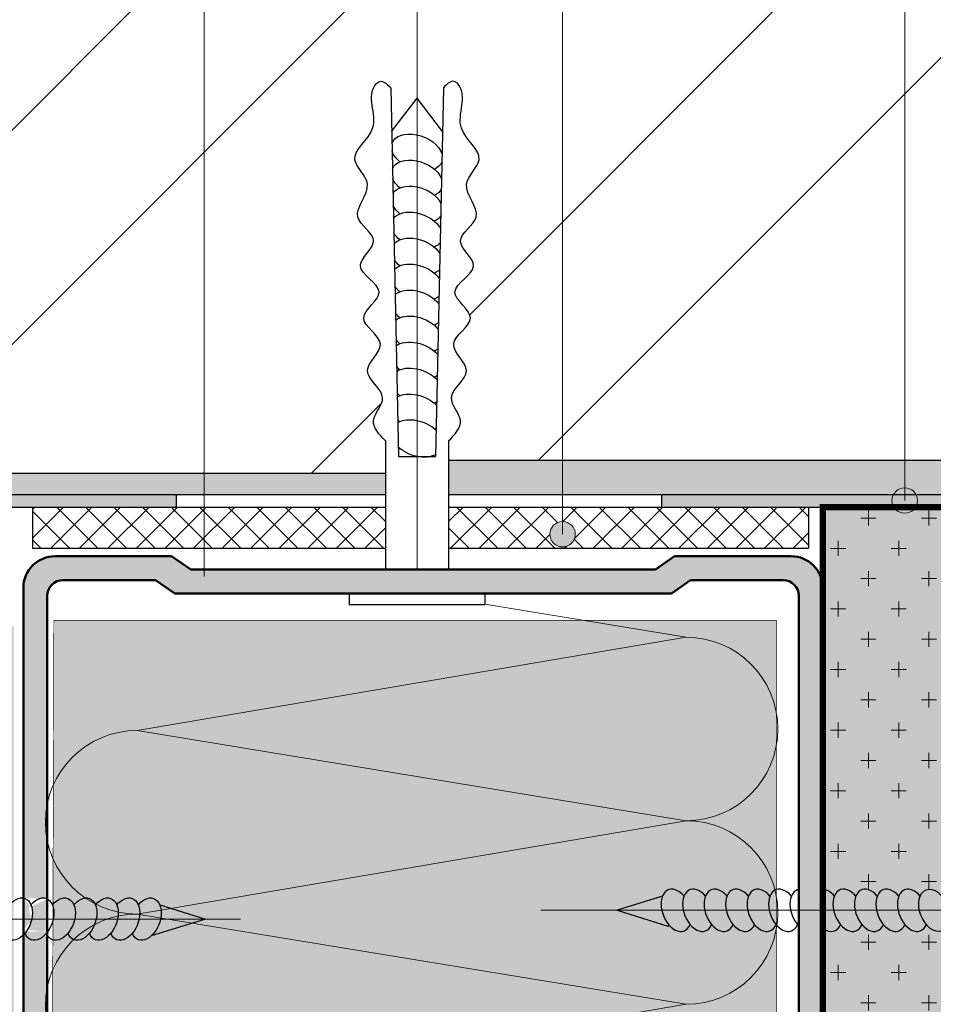
# Model space of a CAD drawing. Units: millimetres. Extents: x 85 to 5650, y 841 to 1156.
# Drawn here: x 2674 to 2704, y 1061 to 1094 of the extents above; entities that cross this region are included whole.
import ezdxf

# ---------------------------------------------------------------- set-up
doc = ezdxf.new("R2010")
doc.units = ezdxf.units.MM
for name, color, linetype, lineweight in [('20 мм', 7, 'Continuous', 20), ('30 мм', 7, 'Continuous', 30), ('Выноски', 7, 'Continuous', 13), ('Текст', 7, 'Continuous', 0)]:
    doc.layers.add(name, color=color, linetype=linetype, lineweight=lineweight)
doc.layers.add('штр-утеплит', color=7, linetype='Continuous', true_color=0xfffd99)
doc.layers.add('штрп-гипсокартон', color=7, linetype='Continuous', true_color=0xe1d5e7)
pattern_1 = [(49.99999999999999, (2550.423291692499, 499.9441129933994), (0.9570460459916666, -0.08373063922335165), [0.1000727848101266, -1.100800632911393]), (355, (2550.423291692499, 499.9441129933994), (-0.1851363643025545, 1.003651984760819), [0.08005822784810128, -0.880640506329114]), (100.451, (2550.503045236803, 499.9371354775767), (0.7719131416629504, 0.9199167777901409), [0.0850487341772152, -0.9355360759493672]), (46.18420000000002, (2550.423291692499, 500.2109737528926), (1.424022809749796, -0.2208552669883768), [0.1501091772151898, -1.651200949367088]), (96.63559999999993, (2550.541960154525, 500.1925692908681), (1.247123510170739, 1.299767160688234), [0.1275731012658226, -1.403304113924048]), (351.1840000000001, (2550.423291692499, 500.2109737528926), (1.247125460921299, 1.299764859647444), [0.1200873417721519, -1.320960759493671]), (21, (2550.556722072246, 500.1442585630202), (0.796457913059292, -0.5372175972716006), [0.1000727848101266, -1.100800632911393]), (326.0000000000001, (2550.556722072246, 500.1442585630202), (0.324656224864222, 0.9675696954526899), [0.08005822784810128, -0.880640506329114]), (71.4514, (2550.623093179842, 500.0994905693487), (1.121111945184831, 0.430354252559036), [0.08504873417721522, -0.9355360759493674]), (37.50000000000001, (2550.423291692499, 499.9441129933994), (0.01622494112652663, 0.4441815333209942), [0, -0.8699660759493671, 0, -0.8939835443037976, 0, -0.883976265822785]), (7.500000000000001, (2550.423291692499, 499.9441129933994), (0.3510146828073024, 0.5262650449306278), [0, -0.5097040506329114, 0, -0.8499515189873418, 0, -0.3369117088607596]), (327.5, (2550.125741945663, 499.9441129933994), (0.7122797087879953, -0.03009403489822133), [0, -0.3335759493670886, 0, -1.040756962025317, 0, -1.381004430379747]), (317.5, (2549.992311565918, 499.9441129933994), (0.778146965508829, 0.1335695415042177), [0, -0.4336487341772152, 0, -0.6911693670886077, 0, -0.9807132911392406])]

msp = doc.modelspace()

# ---------------------------------------------------------------- hatches: boundary and pattern name
at = {"layer": '20 мм'}
h = msp.add_hatch(dxfattribs=at)
h.set_pattern_fill('ANSI32', color=256, scale=1.575949367088608, style=0)
h.set_pattern_definition([(45, (2550.423291692499, 499.9441129933994), (-10.61432171271939, 10.6143217127194), []), (45, (2557.499509224144, 499.9441129933994), (-10.61432171271939, 10.6143217127194), [])])
h.paths.add_polyline_path([(2620.144492225609, 1108.853503754983), (2620.144492225609, 1094.240004329864), (2621.830816417667, 1094.240004329864), (2618.768237702661, 1091.324195356464), (2620.144492225609, 1091.324195356464), (2620.144492225609, 1078.589813021432), (2670.640651683983, 1078.589813021432), (2670.640651683983, 1108.853503754983)])
h.paths.add_polyline_path([(2679.728383654987, 1108.853503754983), (2670.640651683983, 1108.853503754983), (2670.640651683983, 1078.589813021432), (2679.728383654987, 1078.589813021432)])
edge = h.paths.add_edge_path()
edge.add_line((2679.728383654987, 1078.589813021432), (2685.7139161509, 1078.589813021432))
edge.add_line((2685.7139161509, 1078.589813021432), (2685.7139161509, 1079.654951664753))
edge.add_spline(control_points=[(2685.7139161509, 1079.654951664753), (2685.504978889943, 1079.876188761246), (2685.082437063276, 1080.323605016495), (2685.988274605095, 1081.166226208695), (2684.659041986952, 1081.937485506342), (2686.036551774367, 1082.888772241441), (2684.472900309298, 1083.695532646622), (2686.057927693293, 1084.613927127225), (2684.375815773023, 1085.367896824025), (2685.768929900287, 1086.288203117835), (2684.340455962807, 1087.05657220704), (2685.521263960516, 1088.090400199266), (2684.28502593486, 1089.034065667338), (2685.775009756919, 1089.986430055478), (2684.981579049585, 1091.143403689164), (2685.603759326246, 1091.621100377175), (2685.889458620457, 1091.312774405289), (2685.889458620457, 1091.312774405289)], knot_values=[0, 0, 0, 0, 0.749103206339243, 1.514940110347809, 2.4926449516831, 3.428538317872212, 4.414779980632275, 5.362406858264172, 6.379526029301916, 7.265624991429822, 8.175579605248291, 9.255619946688523, 10.12330985762807, 11.2647916229225, 12.67114934064178, 12.92744589074234, 13.04549479206386, 13.04549479206386, 13.04549479206386, 13.04549479206386], degree=3, periodic=0)
edge.add_line((2685.889458620457, 1091.312774405289), (2685.91998817352, 1089.872771725217))
edge.add_line((2685.91998817352, 1089.872771725217), (2686.759085771155, 1090.974365766778))
edge.add_line((2686.759085771153, 1090.974365766777), (2686.759085771153, 1108.602663046122))
edge.add_line((2686.759085771153, 1108.602663046122), (2684.141332742216, 1108.602663046122))
edge.add_line((2684.141332742216, 1108.602663046122), (2684.141332742216, 1107.226408523175))
edge.add_line((2684.141332742216, 1107.226408523176), (2681.225523768815, 1110.288987238182))
edge.add_line((2681.225523768815, 1110.288987238181), (2681.225523768815, 1108.853503754982))
edge.add_line((2681.225523768815, 1108.853503754983), (2679.728383654987, 1108.853503754983))
edge.add_line((2679.728383654987, 1108.853503754983), (2679.728383654987, 1078.589813021433))
edge = h.paths.add_edge_path()
edge.add_line((2686.759085771153, 1090.974365766777), (2687.598183368787, 1089.872771725217))
edge.add_line((2687.598183368786, 1089.872771725218), (2687.628712921849, 1091.31277440529))
edge.add_spline(control_points=[(2687.628712921851, 1091.312774405289), (2687.628712921851, 1091.312774405289), (2687.91441221606, 1091.621100377175), (2688.536592492721, 1091.143403689164), (2687.743161785387, 1089.986430055478), (2689.233145607448, 1089.034065667338), (2687.99690758179, 1088.090400199266), (2689.177715579501, 1087.05657220704), (2687.749241642019, 1086.288203117835), (2689.142355769283, 1085.367896824025), (2687.460243849013, 1084.613927127225), (2689.045271233008, 1083.695532646622), (2687.481619767939, 1082.888772241441), (2688.859129555354, 1081.937485506342), (2687.529896937211, 1081.166226208695), (2688.43573447903, 1080.323605016495), (2688.013192652363, 1079.876188761246), (2687.804255391406, 1079.654951664753)], knot_values=[0, 0, 0, 0, 0.1180489013215187, 0.3743454514220748, 1.780703169141363, 2.922184934435785, 3.789874845375337, 4.869915186815568, 5.779869800634038, 6.665968762761944, 7.683087933799688, 8.630714811431584, 9.616956474191648, 10.55284984038076, 11.53055468171605, 12.29639158572462, 13.04549479206386, 13.04549479206386, 13.04549479206386, 13.04549479206386], degree=3, periodic=0)
edge.add_line((2687.804255391406, 1079.654951664753), (2687.804255391406, 1079.015204616799))
edge.add_line((2687.804255391406, 1079.0152046168), (2691.567885106477, 1079.0152046168))
edge.add_line((2691.567885106477, 1079.0152046168), (2691.567885106477, 1108.602663046122))
edge.add_line((2691.567885106477, 1108.602663046122), (2686.759085771153, 1108.602663046122))
edge.add_line((2686.759085771153, 1108.602663046122), (2686.759085771153, 1090.974365766777))
h.paths.add_polyline_path([(2691.567885106477, 1079.0152046168), (2702.874008310875, 1079.0152046168), (2702.874008310875, 1108.602663046122), (2691.567885106477, 1108.602663046122)])
h.paths.add_polyline_path([(2702.874008310875, 1079.0152046168), (2724.168272195526, 1079.0152046168), (2724.168272195526, 1084.983754462224), (2740.687758464072, 1084.983754462224), (2740.687758464072, 1091.740943168668), (2739.311503941124, 1091.740943168668), (2742.37408265613, 1094.656752142068), (2740.68775846407, 1094.656752142068), (2740.68775846407, 1099.716243168916), (2737.668537942705, 1099.716243168916, -1), (2736.828031613592, 1099.716243168916, -1), (2737.668537942705, 1099.716243168916), (2740.687758464072, 1099.716243168916), (2740.687758464072, 1108.602663046122), (2702.874008310875, 1108.602663046122)])
h.paths.add_polyline_path([(2724.168272195526, 1084.983754462224), (2724.168272195526, 1079.0152046168), (2740.687758464072, 1079.0152046168), (2740.687758464072, 1084.983754462224)], flags=17)
h.paths.add_polyline_path([(2634.163819265652, 1082.271389881264), (2634.163819265652, 1092.02875483431), (2638.156716694763, 1092.02875483431), (2638.156716694763, 1082.271389881264)], flags=24)
h = msp.add_hatch(dxfattribs=at)
h.set_pattern_fill('AR-CONC', color=256, scale=0.005253164556962025, style=0)
h.set_pattern_definition(pattern_1)
h.paths.add_polyline_path([(2670.640651683983, 1078.589813021432), (2664.515374388009, 1078.589813021432), (2664.515374388009, 1077.889120920208), (2670.640651683983, 1077.889120920208)])
h.paths.add_polyline_path([(2679.728383654987, 1078.589813021432), (2670.640651683983, 1078.589813021432), (2670.640651683983, 1077.889120920208), (2679.728383654987, 1077.889120920208)])
h.paths.add_polyline_path([(2685.7139161509, 1078.589813021432), (2679.728383654987, 1078.589813021432), (2679.728383654987, 1077.889120920208), (2685.7139161509, 1077.889120920208)])
h.paths.add_polyline_path([(2663.878736297773, 1078.589813021432), (2620.144492225609, 1078.589813021432), (2620.144492225609, 1077.889120920208), (2664.515374388009, 1077.889120920208)])
h.paths.add_polyline_path([(2664.515374388009, 1078.589813021432), (2663.878736297773, 1078.589813021432), (2664.515374388009, 1077.889120920208)])
h = msp.add_hatch(dxfattribs=at)
h.set_pattern_fill('ANSI37', color=256, scale=0.210126582278481, style=0)
h.set_pattern_definition([(45, (2550.423291692499, 499.9441129933994), (-0.4717476316764175, 0.4717476316764176), []), (135, (2550.423291692499, 499.9441129933994), (-0.4717476316764176, -0.4717476316764175), [])])
h.paths.add_polyline_path([(2679.728383654987, 1076.113425224005), (2679.728383654987, 1077.472145730335), (2674.050017157271, 1077.472145730335), (2674.050017157271, 1076.113425224005)])
h.paths.add_polyline_path([(2685.7139161509, 1076.113425224005), (2685.7139161509, 1077.472145730335), (2679.728383654987, 1077.472145730335), (2679.728383654987, 1076.113425224005)])
h.paths.add_polyline_path([(2699.699718543394, 1076.113425224005), (2699.699718543394, 1077.472145730335), (2691.567885106477, 1077.472145730335), (2691.567885106477, 1076.994256838133, -0.4142135623731034), (2691.988138271034, 1076.574003673575, -1), (2691.14763194192, 1076.574003673575, -0.4142135623731034), (2691.567885106477, 1076.994256838133), (2691.567885106477, 1077.472145730335), (2687.804255391406, 1077.472145730335), (2687.804255391406, 1076.113425224005)])
h = msp.add_hatch(dxfattribs=at)
h.set_pattern_fill('CROSS', color=256, scale=0.1575949367088608, style=0)
h.set_pattern_definition([(0, (2546.311633769439, 843.9377524891179), (1.000727848101266, 1.000727848101266), [0.5003639240506329, -1.501091772151899]), (90, (2546.561815731464, 843.6875705270932), (-1.000727848101266, 1.000727848101266), [0.5003639240506329, -1.501091772151899])])
edge = h.paths.add_edge_path()
edge.add_line((2705.164889163891, 1077.472145730335), (2703.235242828643, 1077.472145730335))
edge.add_arc((2702.874008310875, 1077.686906866232), 0.4202531645569621, 210.7323288660805, 329.26767113391946, ccw=False)
edge.add_line((2702.512773793105, 1077.472145730335), (2700.167586391493, 1077.472145730335))
edge.add_line((2700.167586391495, 1077.472145730335), (2700.167586391495, 1064.850627109166))
edge.add_ellipse((2700.295743623592, 1064.152559225422), major_axis=(-0.2566876648341243, 0.6793602531645336), ratio=0.6359366127820363, start_angle=298.8343954709341, end_angle=344.0585753931842, ccw=False)
edge.add_ellipse((2701.00534307526, 1064.152559225422), major_axis=(-0.2566876648341243, 0.6793602531645336), ratio=0.6359366127820363, start_angle=298.83439547093025, end_angle=394.1437375529457, ccw=False)
edge.add_ellipse((2701.714942526927, 1064.152559225422), major_axis=(-0.2566876648341243, 0.6793602531645336), ratio=0.6359366127820363, start_angle=298.8343954709355, end_angle=394.143737552998, ccw=False)
edge.add_ellipse((2702.424541978595, 1064.152559225422), major_axis=(-0.2566876648341243, 0.6793602531645336), ratio=0.6359366127820363, start_angle=298.8343954709341, end_angle=394.1437375530153, ccw=False)
edge.add_ellipse((2703.134141430262, 1064.152559225422), major_axis=(-0.2566876648341243, 0.6793602531645336), ratio=0.6359366127820363, start_angle=298.8343954709341, end_angle=394.1437375529954, ccw=False)
edge.add_ellipse((2703.84374088193, 1064.152559225422), major_axis=(-0.2566876648341243, 0.6793602531645336), ratio=0.6359366127820374, start_angle=304.9015373483363, end_angle=394.1437375529961, ccw=False)
edge.add_line((2704.051196075266, 1064.675144035549), (2705.027625125671, 1064.675144035549))
edge.add_line((2705.027625125673, 1064.675144035549), (2706.072794745925, 1065.430992069615))
edge.add_line((2706.072794745925, 1065.430992069614), (2705.164889163892, 1077.472145730334))
edge = h.paths.add_edge_path()
edge.add_line((2706.072794745925, 1062.87412638123), (2705.027625125673, 1063.629974415296))
edge.add_line((2705.027625125673, 1063.629974415296), (2704.273556933747, 1063.629974415296))
edge.add_ellipse((2703.84374088193, 1064.152559225422), major_axis=(-0.2566876648341243, 0.6793602531645336), ratio=0.6359366127820374, start_angle=118.83439547094119, end_angle=208.0765956756015, ccw=False)
edge.add_ellipse((2703.134141430262, 1064.152559225422), major_axis=(-0.2566876648341243, 0.6793602531645336), ratio=0.6359366127820363, start_angle=478.83439547094133, end_angle=574.1437375529978, ccw=False)
edge.add_ellipse((2702.424541978595, 1064.152559225422), major_axis=(-0.2566876648341243, 0.6793602531645336), ratio=0.6359366127820363, start_angle=478.8343954709199, end_angle=574.1437375530052, ccw=False)
edge.add_ellipse((2701.714942526927, 1064.152559225422), major_axis=(-0.2566876648341243, 0.6793602531645336), ratio=0.6359366127820363, start_angle=478.834395470942, end_angle=574.1437375529978, ccw=False)
edge.add_ellipse((2701.00534307526, 1064.152559225422), major_axis=(-0.2566876648341243, 0.6793602531645336), ratio=0.6359366127820363, start_angle=478.8343954709491, end_angle=574.1437375530052, ccw=False)
edge.add_ellipse((2700.295743623592, 1064.152559225422), major_axis=(-0.2566876648341243, 0.6793602531645336), ratio=0.6359366127820363, start_angle=494.5086831289574, end_angle=574.1437375530052, ccw=False)
edge.add_line((2700.167586391495, 1063.559904319062), (2700.167586391495, 1049.916096902603))
edge.add_line((2700.167586391495, 1049.916096902603), (2700.167586391495, 1043.145159907494))
edge.add_line((2700.167586391495, 1043.145159907494), (2706.072794745925, 1043.145159907494))
edge.add_line((2706.072794745925, 1043.145159907494), (2706.072794745925, 1062.874126381229))
h.paths.add_polyline_path([(2706.072794745925, 1041.681922439139), (2700.167586391495, 1041.681922439139), (2700.167586391495, 1007.728638557481), (2706.072794745925, 1007.728638557481)])
at = {"layer": '30 мм'}
h = msp.add_hatch(dxfattribs=at)
h.set_pattern_fill('AR-CONC', color=256, scale=0.005253164556962025, style=0)
h.set_pattern_definition(pattern_1)
h.paths.add_polyline_path([(2691.567885106477, 1079.0152046168), (2687.804255391406, 1079.0152046168), (2687.804255391406, 1077.889120920208), (2691.567885106477, 1077.889120920208)])
h.paths.add_polyline_path([(2702.874008310875, 1079.0152046168), (2691.567885106477, 1079.0152046168), (2691.567885106477, 1077.889120920208), (2702.505603372398, 1077.889120920208, -0.2737473840130357), (2702.874008310875, 1078.10716003079)])
h.paths.add_polyline_path([(2724.168272195526, 1079.0152046168), (2702.874008310875, 1079.0152046168), (2702.874008310875, 1078.10716003079, -0.2737473840130357), (2703.242413249352, 1077.889120920208), (2724.168272195526, 1077.889120920208)])
h.paths.add_polyline_path([(2740.687758464072, 1079.0152046168), (2724.168272195526, 1079.0152046168), (2724.168272195526, 1077.889120920208), (2740.687758464072, 1077.889120920208)])
h = msp.add_hatch(color=256, dxfattribs=at)
h.paths.add_polyline_path([(2667.394591495182, 1077.889120920208), (2665.730708923016, 1077.889120920208), (2665.730708923016, 1077.472145730335), (2667.394591495182, 1077.472145730335)])
h.paths.add_polyline_path([(2678.797884804979, 1077.889120920208), (2667.394591495182, 1077.889120920208), (2667.394591495182, 1077.472145730335), (2678.797884804979, 1077.472145730335)])
msp.add_hatch(color=256, dxfattribs=at).paths.add_polyline_path([(2707.182225495761, 1077.889120920208), (2694.836821834586, 1077.889120920208), (2694.836821834586, 1077.472145730335), (2706.934858338787, 1077.472145730335)])
h = msp.add_hatch(color=256, dxfattribs=at)
h.paths.add_polyline_path([(2697.622184834643, 1049.653438674755), (2696.617311013344, 1049.653438674755, 0.6447270846372875), (2696.321067934608, 1048.99970903035, 0.121886363817306)], flags=17)
edge = h.paths.add_edge_path(flags=17)
edge.add_ellipse((2674.967016284205, 1056.00670583088), major_axis=(0.2566876648341244, 0.6793602531645325), ratio=0.6359366127820365, start_angle=-209.4591281554508, end_angle=-207.93568342286972, ccw=False)
edge.add_arc((2677.510110982612, 1054.936833561646), 3.030991898734141, 169.3793431655896, 191.2967198647231)
edge.add_line((2674.537841900732, 1054.343092544796), (2674.537841900732, 1055.482982016514))
edge = h.paths.add_edge_path()
edge.add_arc((2677.510110982612, 1067.060801156584), 3.030991898734142, 168.7032801352792, 191.2967198647209, ccw=False)
edge.add_line((2674.537841900732, 1067.654542173434), (2674.537841900732, 1072.5290439372))
edge.add_arc((2677.510110982612, 1073.122784954052), 3.030991898734154, 168.7032801352676, 191.2967198647346, ccw=False)
edge.add_line((2674.537841900732, 1073.716525970903), (2674.537841900732, 1074.53420891229))
edge.add_arc((2675.063158356428, 1074.53420891229), 0.5253164556962026, 90, 180, ccw=False)
edge.add_line((2675.063158356428, 1075.059525367986), (2678.121819233827, 1075.059525367986))
edge.add_line((2678.121819233827, 1075.059525367986), (2678.751237373424, 1074.618309080523))
edge.add_line((2678.751237373424, 1074.618309080523), (2695.166216235259, 1074.618309080523))
edge.add_line((2695.166216235259, 1074.618309080523), (2695.795634374856, 1075.059525367986))
edge.add_line((2695.795634374854, 1075.059525367986), (2698.854295252253, 1075.059525367986))
edge.add_arc((2698.854295252255, 1074.53420891229), 0.5253164556962026, 0, 90.00000000001302, ccw=False)
edge.add_line((2699.379611707951, 1074.53420891229), (2699.379611707951, 1064.845984745377))
edge.add_ellipse((2699.586144171926, 1064.152559225422), major_axis=(-0.2566876648341243, 0.6793602531645336), ratio=0.6359366127820363, start_angle=352.8348358773371, end_angle=353.5502679471646)
edge.add_line((2699.379611707951, 1064.845956327059), (2699.379611707951, 1064.152559225422))
edge.add_line((2699.379611707951, 1064.152559225422), (2700.167586391495, 1064.152559225422))
edge.add_line((2700.167586391495, 1064.152559225422), (2700.167586391495, 1074.796867140138))
edge.add_arc((2699.116953480103, 1074.796867140138), 1.050632911392405, 0, 90.00000000000652)
edge.add_line((2699.116953480103, 1075.84750005153), (2695.266289996287, 1075.84750005153))
edge.add_line((2695.266289996285, 1075.84750005153), (2694.636871856688, 1075.406283764068))
edge.add_line((2694.63687185669, 1075.406283764067), (2679.280581751993, 1075.406283764067))
edge.add_line((2679.280581751993, 1075.406283764067), (2678.651163612396, 1075.847500051529))
edge.add_line((2678.651163612396, 1075.84750005153), (2674.80050012858, 1075.84750005153))
edge.add_arc((2674.80050012858, 1074.796867140138), 1.050632911392405, 90, 180)
edge.add_line((2673.749867217188, 1074.796867140138), (2673.749867217188, 1064.557689638429))
edge.add_ellipse((2673.547817380871, 1063.86348702475), major_axis=(0.2566876648341244, 0.6793602531645325), ratio=0.6359366127820367, start_angle=-34.14373755300079, end_angle=7.009127568531312, ccw=False)
edge.add_ellipse((2674.257416832539, 1063.86348702475), major_axis=(0.2566876648341244, 0.6793602531645325), ratio=0.6359366127820367, start_angle=-3.2028951354847095, end_angle=61.1656045290697, ccw=False)
edge.add_line((2674.537841900732, 1064.532665702832), (2674.537841900732, 1066.467060139732))
h.paths.add_polyline_path([(2674.537841900732, 1067.654542173434, 0.09890308263590097), (2674.537841900732, 1066.467060139732)], flags=17)
h.paths.add_polyline_path([(2674.537841900732, 1073.716525970903, 0.09890308263603237), (2674.537841900732, 1072.529043937199)], flags=17)
edge = h.paths.add_edge_path()
edge.add_ellipse((2673.547817380871, 1056.00670583088), major_axis=(0.2566876648341244, 0.6793602531645325), ratio=0.6359366127820367, start_angle=-76.4890665119692, end_angle=-34.14373755300081)
edge.add_ellipse((2673.547817380871, 1056.00670583088), major_axis=(0.2566876648341244, 0.6793602531645325), ratio=0.6359366127820367, start_angle=-34.14373755300081, end_angle=7.00912756853133)
edge.add_line((2673.749867217188, 1056.700908444559), (2673.749867217188, 1056.00670583088))
edge.add_line((2673.749867217188, 1056.00670583088), (2674.027861334158, 1056.00670583088))
edge = h.paths.add_edge_path(flags=16)
edge.add_ellipse((2674.257416832539, 1056.00670583088), major_axis=(0.2566876648341244, 0.6793602531645325), ratio=0.6359366127820367, start_angle=-3.202895135486364, end_angle=61.16560452906973)
edge.add_ellipse((2673.547817380871, 1056.00670583088), major_axis=(0.2566876648341244, 0.6793602531645325), ratio=0.6359366127820367, start_angle=-76.48906651196921, end_angle=-34.14373755300079, ccw=False)
edge.add_line((2674.027861334158, 1056.00670583088), (2674.537841900732, 1056.00670583088))
edge.add_line((2674.537841900732, 1056.00670583088), (2674.537841900732, 1056.675884508961))
h.paths.add_polyline_path([(2677.300142595339, 1049.653438674755), (2675.063158356428, 1049.653438674755, -0.2349175154485932), (2674.644283426611, 1049.861735932618, 0.07970680630605838), (2674.479394868444, 1048.915736504341, 0.07780652762494654), (2674.80050012858, 1048.865463991211), (2677.300142595339, 1048.865463991211, 1)])
edge = h.paths.add_edge_path()
edge.add_arc((2677.510110982612, 1054.936833561646), 3.030991898734141, 169.3793431655896, 191.2967198647231, ccw=False)
edge.add_ellipse((2674.967016284205, 1056.00670583088), major_axis=(0.2566876648341244, 0.6793602531645325), ratio=0.6359366127820365, start_angle=-214.14373755300335, end_angle=-209.45912815548604, ccw=False)
edge.add_ellipse((2674.257416832539, 1056.00670583088), major_axis=(0.2566876648341244, 0.6793602531645325), ratio=0.6359366127820367, start_angle=-214.14373755300335, end_angle=-118.83439547093138, ccw=False)
edge.add_ellipse((2673.547817380871, 1056.00670583088), major_axis=(0.2566876648341244, 0.6793602531645325), ratio=0.6359366127820367, start_angle=-125.57638609057881, end_angle=-118.83439547093138, ccw=False)
edge.add_line((2673.749867217188, 1055.478694968358), (2673.749867217188, 1049.916096902604))
edge.add_arc((2674.80050012858, 1049.916096902603), 1.050632911392405, 179.9999999999935, 252.2039112541636)
edge.add_arc((2677.510110982612, 1048.874849764178), 3.030991898734141, 160.9981660790879, 179.2270818329437, ccw=False)
edge.add_arc((2675.063158356428, 1050.178755130451), 0.5253164556962027, 180, 217.1197102861397, ccw=False)
edge.add_line((2674.537841900732, 1050.178755130451), (2674.537841900732, 1054.343092544796))
edge = h.paths.add_edge_path()
edge.add_ellipse((2673.547817380871, 1056.00670583088), major_axis=(0.2566876648341244, 0.6793602531645325), ratio=0.6359366127820367, start_angle=-118.8343954709314, end_angle=-76.4890665119692)
edge.add_line((2674.027861334158, 1056.00670583088), (2673.749867217188, 1056.00670583088))
edge.add_line((2673.749867217188, 1056.00670583088), (2673.749867217188, 1055.478694968358))
edge.add_ellipse((2673.547817380871, 1056.00670583088), major_axis=(0.2566876648341244, 0.6793602531645325), ratio=0.6359366127820367, start_angle=-125.5763860905788, end_angle=-118.8343954709314)
edge = h.paths.add_edge_path()
edge.add_line((2674.537841900732, 1056.00670583088), (2674.027861334158, 1056.00670583088))
edge.add_ellipse((2673.547817380871, 1056.00670583088), major_axis=(0.2566876648341244, 0.6793602531645325), ratio=0.6359366127820367, start_angle=-118.83439547093138, end_angle=-76.48906651196921, ccw=False)
edge.add_ellipse((2674.257416832539, 1056.00670583088), major_axis=(0.2566876648341244, 0.6793602531645325), ratio=0.6359366127820367, start_angle=-214.1437375530034, end_angle=-118.8343954709314)
edge.add_ellipse((2674.257416832539, 1056.00670583088), major_axis=(0.2566876648341244, 0.6793602531645325), ratio=0.6359366127820367, start_angle=-118.8343954709314, end_angle=-115.3643633865671)
edge.add_line((2674.537841900732, 1055.568184766787), (2674.537841900732, 1056.00670583088))
edge = h.paths.add_edge_path(flags=17)
edge.add_ellipse((2673.547817380871, 1056.00670583088), major_axis=(0.2566876648341244, 0.6793602531645325), ratio=0.6359366127820367, start_angle=-76.4890665119692, end_angle=-34.14373755300081)
edge.add_ellipse((2673.547817380871, 1056.00670583088), major_axis=(0.2566876648341244, 0.6793602531645325), ratio=0.6359366127820367, start_angle=-34.14373755300081, end_angle=7.00912756853133)
edge.add_line((2673.749867217188, 1056.700908444559), (2673.749867217188, 1056.00670583088))
edge.add_line((2673.749867217188, 1056.00670583088), (2674.027861334158, 1056.00670583088))
edge = h.paths.add_edge_path(flags=17)
edge.add_ellipse((2674.257416832539, 1056.00670583088), major_axis=(0.2566876648341244, 0.6793602531645325), ratio=0.6359366127820367, start_angle=-3.202895135486364, end_angle=61.16560452906973)
edge.add_ellipse((2673.547817380871, 1056.00670583088), major_axis=(0.2566876648341244, 0.6793602531645325), ratio=0.6359366127820367, start_angle=-76.48906651196921, end_angle=-34.14373755300079, ccw=False)
edge.add_line((2674.027861334158, 1056.00670583088), (2674.537841900732, 1056.00670583088))
edge.add_line((2674.537841900732, 1056.00670583088), (2674.537841900732, 1056.675884508961))
edge = h.paths.add_edge_path()
edge.add_arc((2677.510110982612, 1060.998817359115), 3.030991898734142, 168.7032801352792, 191.2967198647209, ccw=False)
edge.add_line((2674.537841900732, 1061.592558375965), (2674.537841900732, 1063.339763210385))
edge.add_ellipse((2674.967016284205, 1063.86348702475), major_axis=(0.2566876648341244, 0.6793602531645325), ratio=0.6359366127820365, start_angle=-214.14373755300335, end_angle=-207.93568342286972, ccw=False)
edge.add_ellipse((2674.257416832539, 1063.86348702475), major_axis=(0.2566876648341244, 0.6793602531645325), ratio=0.6359366127820367, start_angle=-214.14373755300335, end_angle=-118.83439547093138, ccw=False)
edge.add_ellipse((2673.547817380871, 1063.86348702475), major_axis=(0.2566876648341244, 0.6793602531645325), ratio=0.6359366127820367, start_angle=-125.57638609057881, end_angle=-118.83439547093138, ccw=False)
edge.add_line((2673.749867217188, 1063.335476162229), (2673.749867217188, 1056.00670583088))
edge.add_line((2673.749867217188, 1056.00670583088), (2674.027861334158, 1056.00670583088))
edge.add_line((2674.027861334158, 1056.00670583088), (2674.537841900732, 1056.00670583088))
edge.add_line((2674.537841900732, 1056.00670583088), (2674.537841900732, 1056.675884508961))
edge.add_line((2674.537841900732, 1056.675884508961), (2674.537841900732, 1060.405076342264))
h.paths.add_polyline_path([(2674.537841900732, 1061.592558375965, 0.09890308263590097), (2674.537841900732, 1060.405076342264)], flags=17)
edge = h.paths.add_edge_path()
edge.add_ellipse((2673.547817380871, 1063.86348702475), major_axis=(0.2566876648341244, 0.6793602531645325), ratio=0.6359366127820367, start_angle=-118.8343954709314, end_angle=-76.4890665119692)
edge.add_line((2674.027861334158, 1063.86348702475), (2673.749867217188, 1063.86348702475))
edge.add_line((2673.749867217188, 1063.86348702475), (2673.749867217188, 1063.335476162229))
edge.add_ellipse((2673.547817380871, 1063.86348702475), major_axis=(0.2566876648341244, 0.6793602531645325), ratio=0.6359366127820367, start_angle=-125.5763860905788, end_angle=-118.8343954709314)
edge = h.paths.add_edge_path()
edge.add_ellipse((2673.547817380871, 1063.86348702475), major_axis=(0.2566876648341244, 0.6793602531645325), ratio=0.6359366127820367, start_angle=-76.4890665119692, end_angle=-34.14373755300081)
edge.add_ellipse((2673.547817380871, 1063.86348702475), major_axis=(0.2566876648341244, 0.6793602531645325), ratio=0.6359366127820367, start_angle=-34.14373755300081, end_angle=7.00912756853133)
edge.add_line((2673.749867217188, 1064.557689638429), (2673.749867217188, 1063.86348702475))
edge.add_line((2673.749867217188, 1063.86348702475), (2674.027861334158, 1063.86348702475))
edge = h.paths.add_edge_path()
edge.add_ellipse((2674.257416832539, 1063.86348702475), major_axis=(0.2566876648341244, 0.6793602531645325), ratio=0.6359366127820367, start_angle=-3.202895135486364, end_angle=61.16560452906973)
edge.add_ellipse((2673.547817380871, 1063.86348702475), major_axis=(0.2566876648341244, 0.6793602531645325), ratio=0.6359366127820367, start_angle=-76.48906651196921, end_angle=-34.14373755300079, ccw=False)
edge.add_line((2674.027861334158, 1063.86348702475), (2674.537841900732, 1063.86348702475))
edge.add_line((2674.537841900732, 1063.86348702475), (2674.537841900732, 1064.532665702831))
edge = h.paths.add_edge_path()
edge.add_line((2674.537841900732, 1063.86348702475), (2674.027861334158, 1063.86348702475))
edge.add_ellipse((2673.547817380871, 1063.86348702475), major_axis=(0.2566876648341244, 0.6793602531645325), ratio=0.6359366127820367, start_angle=-118.83439547093138, end_angle=-76.48906651196921, ccw=False)
edge.add_ellipse((2674.257416832539, 1063.86348702475), major_axis=(0.2566876648341244, 0.6793602531645325), ratio=0.6359366127820367, start_angle=-214.1437375530034, end_angle=-118.8343954709314)
edge.add_ellipse((2674.257416832539, 1063.86348702475), major_axis=(0.2566876648341244, 0.6793602531645325), ratio=0.6359366127820367, start_angle=-118.8343954709314, end_angle=-115.3643633865671)
edge.add_line((2674.537841900732, 1063.424965960658), (2674.537841900732, 1063.863487024751))
edge = h.paths.add_edge_path()
edge.add_line((2699.379611707951, 1064.152559225422), (2699.379611707951, 1050.178755130451))
edge.add_arc((2698.854295252255, 1050.178755130451), 0.5253164556962026, -89.99999999998698, 0, ccw=False)
edge.add_line((2698.854295252255, 1049.653438674755), (2697.622184834643, 1049.653438674755))
edge.add_arc((2695.650687704778, 1051.955635659622), 3.030991898734141, 282.7780673294761, 310.57525107464704, ccw=False)
edge.add_arc((2696.617311013344, 1049.259451332983), 0.3939873417721519, 221.2438875640813, 270.0000000000043)
edge.add_line((2696.617311013344, 1048.865463991211), (2699.116953480103, 1048.865463991211))
edge.add_arc((2699.116953480103, 1049.916096902603), 1.050632911392405, 270, 360)
edge.add_line((2700.167586391495, 1049.916096902603), (2700.167586391495, 1064.152559225422))
edge.add_line((2700.167586391495, 1064.152559225422), (2699.379611707951, 1064.152559225422))
at = {"layer": 'Выноски'}
h = msp.add_hatch(color=256, dxfattribs=at)
h.paths.add_polyline_path([(2702.874008310875, 1078.10716003079), (2702.874008310875, 1077.862331659046), (2703.255896860568, 1077.862331659046, 0.2930258039834666)])
h.paths.add_polyline_path([(2702.874008310875, 1078.10716003079, 0.2930258039834666), (2702.492119761184, 1077.862331659046), (2702.874008310875, 1077.862331659046)])
h.paths.add_polyline_path([(2702.492119761184, 1077.862331659046, 0.1080706543845525), (2702.453755146318, 1077.686906866232, 0.1542889357431244), (2702.53010988401, 1077.445356469172), (2703.21790673774, 1077.445356469172, 0.1542889357431301), (2703.294261475432, 1077.686906866232, 0.1080706543845744), (2703.255896860568, 1077.862331659046)])
h.paths.add_polyline_path([(2703.21790673774, 1077.445356469172), (2702.53010988401, 1077.445356469172, 0.5196382231993917)])
h = msp.add_hatch(color=256, dxfattribs=at)
h.paths.add_polyline_path([(2691.567885106477, 1076.994256838133), (2691.567885106477, 1076.749428466389), (2691.94977365617, 1076.749428466389, 0.2930258039834666)])
h.paths.add_polyline_path([(2691.567885106477, 1076.994256838133, 0.2930258039834666), (2691.185996556784, 1076.749428466389), (2691.567885106477, 1076.749428466389)])
h.paths.add_polyline_path([(2691.185996556784, 1076.749428466389, 0.1080706543845525), (2691.14763194192, 1076.574003673575, 0.1542889357431244), (2691.223986679612, 1076.332453276515), (2691.911783533342, 1076.332453276515, 0.1542889357431301), (2691.988138271034, 1076.574003673575, 0.1080706543845744), (2691.94977365617, 1076.749428466389)])
h.paths.add_polyline_path([(2691.911783533342, 1076.332453276515), (2691.223986679612, 1076.332453276515, 0.5196382231993917)])
at = {"layer": 'штр-утеплит'}
h = msp.add_hatch(color=256, dxfattribs=at)
h.paths.add_polyline_path([(2620.142720632219, 1071.355382234649), (2663.627264060753, 1071.355382234649), (2663.627264060753, 1047.991446462423), (2620.144492225609, 1047.991446462424), (2620.144492225609, 1062.12140918776), (2618.768237702661, 1062.12140918776), (2621.830816417667, 1065.03721816116), (2620.144492225609, 1065.03721816116)])
h.paths.add_polyline_path([(2674.758162529262, 1073.728424876455), (2698.636246732793, 1073.728424876455), (2698.636246732793, 1007.72863855748), (2690.766511115391, 1007.72863855748), (2690.766511115391, 1004.625427244729), (2686.194950808838, 1010.888830955), (2686.194950808838, 1007.72863855748), (2674.553653296847, 1007.72863855748)])
h.paths.add_polyline_path([(2819.126289169035, 1063.551120147061), (2840.085891680363, 1063.551120147061), (2843.060007100872, 1052.231756207467), (2841.262866625642, 1051.783306311359), (2845.711064717745, 1049.2581759703), (2843.972484524282, 1048.796387111259), (2846.291163846594, 1040.066834923419), (2819.0962610568, 1040.066834923418), (2819.0962610568, 1051.815520450096), (2820.948508663636, 1051.815520450096), (2817.244013449965, 1055.342482984322), (2819.0962610568, 1055.342482984322)], flags=17)
h.paths.add_polyline_path([(2854.074594080523, 1062.610210503278), (2977.236365373883, 1062.610210503278), (2977.236365373883, 1051.731709075856), (2975.95008231358, 1051.731709075856), (2978.522648434186, 1049.282429538201), (2977.236365373883, 1049.282429538201), (2977.236365373883, 1039.105705235559), (2853.979983198509, 1039.105705235559)], flags=17)
h.paths.add_polyline_path([(2905.070840244978, 1027.293883680617), (2929.55014910594, 1027.291295425707), (2929.930989731523, 984.6552951912145), (2922.946974224893, 984.6552951912145), (2922.946974224893, 981.5520838784623), (2918.375413918342, 987.8154875887349), (2918.375413918342, 984.6552951912145), (2905.070109593917, 984.6552951912145)], flags=17)
h.paths.add_polyline_path([(2818.426665484849, 933.483796169623), (2893.437511517244, 933.483796169623), (2893.437511517244, 909.1421822578195), (2818.434659560819, 909.1421822578195), (2818.434659560819, 915.2602134233657), (2821.537870873572, 915.2602134233657), (2815.274467163299, 919.8317737299176), (2818.434659560819, 919.8317737299176)])
h.paths.add_polyline_path([(2899.321055821041, 933.6517826665768), (2974.339475892126, 933.6517826665768), (2974.339475892126, 924.7924325494232), (2977.442687204879, 924.7924325494232), (2971.179283494606, 920.2208722428713), (2974.339475892126, 920.2208722428713), (2974.339475892126, 909.2082947247645), (2899.321055821041, 909.2082947247645)])
edge = h.paths.add_edge_path()
edge.add_line((2621.830816417667, 1065.03721816116), (2618.768237702661, 1062.12140918776))
edge.add_line((2621.830816417667, 1065.03721816116), (2620.144492225607, 1065.03721816116))
edge.add_line((2686.194950808838, 1010.888830955), (2690.766511115389, 1004.625427244729))
edge.add_line((2817.244013449965, 1055.342482984322), (2820.948508663636, 1051.815520450096))
edge.add_line((2819.0962610568, 1051.815520450096), (2820.948508663636, 1051.815520450096))
edge.add_line((2819.0962610568, 1031.969535159248), (2819.0962610568, 1051.815520450096))
edge.add_line((2975.95008231358, 1051.731709075856), (2978.522648434186, 1049.282429538201))
edge.add_line((2977.236365373883, 1049.282429538201), (2978.522648434186, 1049.282429538201))
edge.add_line((2918.375413918342, 987.8154875887349), (2922.946974224895, 981.5520838784623))
edge.add_line((2815.274467163299, 919.8317737299176), (2821.537870873572, 915.2602134233657))
edge.add_line((2971.179283494606, 920.2208722428713), (2977.442687204879, 924.7924325494232))
edge.add_line((2977.442687204879, 924.7924325494232), (2974.339475892128, 924.7924325494232))
at = {"layer": 'штрп-гипсокартон', "true_color": 0xadddf7}
h = msp.add_hatch(color=141, dxfattribs=at)
h.paths.add_polyline_path([(2620.144492225609, 1077.889120920208), (2667.271293389151, 1077.889120920208), (2667.271293389151, 1073.551087877052), (2673.435021173747, 1073.551087877052), (2673.435021173747, 1007.72863855748), (2667.271293389151, 1007.72863855748), (2667.271293389151, 1043.001491876514), (2664.876450859858, 1040.903614794158), (2620.144492225609, 1040.903614794159), (2620.144492225609, 1046.802153308684), (2667.271293389151, 1046.802153308684), (2667.271293389151, 1072.548102555724), (2620.144492225609, 1072.548102555724)])
h.paths.add_polyline_path([(2700.167586391495, 1077.472145730335), (2705.164889163891, 1077.472145730335), (2706.072794745925, 1065.430992069613), (2706.072794745925, 1062.87412638123), (2706.072794745925, 1028.837299242874), (2740.687758464072, 1028.837299242874), (2740.687758464072, 1022.907656158549), (2708.216207348567, 1022.907656158549), (2706.072794745925, 1025.08519678648), (2706.072794745925, 1007.72863855748), (2700.167586391495, 1007.728638557481)])
h.paths.add_polyline_path([(2819.0962610568, 1038.031518956716), (2977.236365373883, 1038.031518956716), (2977.236365373883, 1031.969535159248), (2819.0962610568, 1031.969535159247)])
h.paths.add_polyline_path([(2900.203222856762, 1028.417051108616), (2903.880438046635, 1028.417051108616), (2903.880438046635, 984.6552951912145), (2897.922971211192, 984.6552951912145), (2897.922971211192, 1026.500725898715)])
h.paths.add_polyline_path([(2930.762981741074, 1031.446950349121), (2935.623415973027, 1031.446950349121), (2936.865347333271, 1029.936628539705), (2936.865347333271, 984.6552951912145), (2930.762981741074, 984.6552951912145)])
h.paths.add_polyline_path([(2899.321055821041, 908.1752516140168), (2974.339475892126, 908.1752516140168), (2974.339475892126, 896.2603179431308), (2956.47962771769, 896.2603179431308), (2950.085317729507, 896.8713175722587), (2947.180167282042, 897.0245339348339), (2943.253714399154, 897.1089881121134), (2939.296103696473, 897.0517412477975), (2936.449121834992, 896.9220609785752), (2929.240574337573, 896.2603179431308), (2899.321055821041, 896.2603179431308)])
h.paths.add_polyline_path([(2818.434659560819, 908.1752516140168), (2893.437511517244, 908.1752516140168), (2893.437511517244, 902.2177847785733), (2862.375820768488, 902.2177847785742), (2855.981510780301, 902.8287844077022), (2853.076360332836, 902.9820007702774), (2849.149907449948, 903.0664549475568), (2845.192296747267, 903.0092080832401), (2842.345314885786, 902.8795278140187), (2835.136767388365, 902.2177847785742), (2818.434659560819, 902.2177847785742)])

# ---------------------------------------------------------------- linework, layer by layer
at = {"layer": '20 мм'}
for p, q in [((2695.650687704778, 1073.172578950761), (2689.000974606595, 1074.265383829073)), ((2677.510110982614, 1070.091793055317), (2695.650687704778, 1073.172578950761)), ((2695.650687704778, 1067.110595153293), (2677.510110982614, 1070.091793055317)), ((2677.510110982614, 1064.029809257849), (2695.650687704778, 1067.110595153293)), ((2695.650687704778, 1061.048611355825), (2677.510110982614, 1064.029809257849)), ((2695.650687704778, 1061.048611355825), (2677.510110982614, 1064.029809257849)), ((2677.510110982612, 1057.96782546038), (2695.650687704778, 1061.048611355825))]:
    msp.add_line(p, q, dxfattribs=at)
at = {"layer": '20 мм', "const_width": 0.0210126582278481}
msp.add_lwpolyline([(2674.758162529262, 1073.728424876455), (2698.636246732793, 1073.728424876455), (2698.636246732793, 1007.72863855748), (2690.766511115391, 1007.72863855748), (2690.766511115391, 1004.625427244729), (2686.194950808838, 1010.888830955), (2686.194950808838, 1007.72863855748), (2674.553653296847, 1007.72863855748)], close=True, dxfattribs=at)
at = {"layer": '20 мм'}
for centre, start, end in [((2695.650687704778, 1070.141587052027), 270, 90), ((2677.510110982612, 1067.060801156584), 90, 270), ((2695.650687704778, 1064.079603254559), 270, 90), ((2677.510110982612, 1060.998817359115), 90, 270)]:
    msp.add_arc(centre, 3.030991898734154, start, end, dxfattribs=at)
at = {"layer": '30 мм'}
for p, q in [((2685.889458620457, 1091.312774405289), (2686.147538657953, 1079.139784355327)), ((2687.628712921849, 1091.312774405289), (2687.370632884353, 1079.139784355327)), ((2685.91998817352, 1089.872771725217), (2686.759085771153, 1090.974365766777)), ((2687.598183368787, 1089.872771725217), (2686.759085771153, 1090.974365766777)), ((2685.7139161509, 1079.654951664753), (2685.7139161509, 1075.406283764067)), ((2687.804255391406, 1079.654951664753), (2687.804255391406, 1075.406283764067)), ((2686.147538657953, 1079.139784355327), (2687.370632884353, 1079.139784355327)), ((2687.804255391406, 1079.0152046168), (2740.687758464072, 1079.0152046168)), ((2620.144492225609, 1078.589813021432), (2685.7139161509, 1078.589813021432)), ((2620.144492225609, 1077.889120920208), (2685.7139161509, 1077.889120920208)), ((2678.797884804979, 1077.889120920208), (2678.797884804979, 1077.472145730335)), ((2687.804255391406, 1077.889120920208), (2740.687758464072, 1077.889120920208)), ((2694.836821834586, 1077.889120920208), (2694.836821834586, 1077.472145730335)), ((2665.730708923016, 1077.472145730335), (2685.7139161509, 1077.472145730335)), ((2674.050017157271, 1077.472145730335), (2674.050017157271, 1076.113425224005)), ((2687.804255391406, 1077.472145730335), (2706.934858338787, 1077.472145730335)), ((2699.699718543394, 1077.472145730335), (2699.699718543394, 1076.113425224005)), ((2700.167586391495, 1077.472145730335), (2700.167586391495, 1043.145159907494)), ((2674.050017157271, 1076.113425224005), (2685.7139161509, 1076.113425224005)), ((2687.804255391406, 1076.113425224005), (2699.699718543394, 1076.113425224005)), ((2684.517196935711, 1074.593296507226), (2684.517196935711, 1074.253616380644)), ((2689.000974606595, 1074.593296507226), (2689.000974606595, 1074.253616380644)), ((2684.517196935711, 1074.253616380644), (2689.000974606595, 1074.253616380644)), ((2694.872754867816, 1064.621097169444), (2693.368661859859, 1064.152559225422)), ((2678.26120668498, 1064.332024968771), (2679.765299692937, 1063.86348702475)), ((2693.368661859859, 1064.152559225422), (2695.048764062074, 1063.629974415296)), ((2679.765299692937, 1063.86348702475), (2678.085197490724, 1063.340902214624)), ((2695.121092268584, 1063.629974415296), (2695.046255252255, 1063.629974415296)), ((2678.012869284214, 1063.340902214624), (2678.087706300543, 1063.340902214624))]:
    msp.add_line(p, q, dxfattribs=at)
at = {"layer": '30 мм', "lineweight": 50}
for p, q in [((2674.80050012858, 1075.84750005153), (2678.651163612396, 1075.84750005153)), ((2679.280581751993, 1075.406283764067), (2678.651163612396, 1075.84750005153)), ((2694.63687185669, 1075.406283764067), (2695.266289996287, 1075.84750005153)), ((2699.116953480103, 1075.84750005153), (2695.266289996287, 1075.84750005153)), ((2694.63687185669, 1075.406283764067), (2679.280581751993, 1075.406283764067)), ((2673.749867217188, 1074.796867140138), (2673.749867217188, 1049.916096902603)), ((2675.063158356428, 1075.059525367986), (2678.121819233827, 1075.059525367986)), ((2678.751237373424, 1074.618309080523), (2678.121819233827, 1075.059525367986)), ((2695.166216235259, 1074.618309080523), (2695.795634374854, 1075.059525367986)), ((2698.854295252255, 1075.059525367986), (2695.795634374854, 1075.059525367986)), ((2700.167586391495, 1074.796867140138), (2700.167586391495, 1049.916096902603)), ((2674.537841900732, 1074.53420891229), (2674.537841900732, 1050.178755130451)), ((2695.166216235259, 1074.618309080523), (2678.751237373424, 1074.618309080523)), ((2699.379611707951, 1074.53420891229), (2699.379611707951, 1050.178755130451))]:
    msp.add_line(p, q, dxfattribs=at)
for centre, radius, start, end in [((2674.80050012858, 1074.796867140138), 1.050632911392406, 90, 180), ((2699.116953480103, 1074.796867140138), 1.050632911392406, 0, 90), ((2675.063158356428, 1074.53420891229), 0.5253164556962028, 90, 180), ((2698.854295252255, 1074.53420891229), 0.5253164556962028, 0, 90)]:
    msp.add_arc(centre, radius, start, end, dxfattribs=at)
at = {"layer": '30 мм', "extrusion": (0, 0, -0.9999999999999998)}
for centre, major_axis, ratio, start_param, end_param in [((2686.759085771153, 1089.1813819962), (-0.8220259063290846, 0.3105920744492904), 0.6359366127820364, 6.235606513018261, 8.960795135810677), ((2686.759085771153, 1089.1813819962), (-0.8220259063290846, 0.3105920744492904), 0.6359366127820364, 5.215644119174655, 5.829881016319164), ((2686.759085771153, 1088.322766659682), (-0.8220259063290846, 0.3105920744492904), 0.6359366127820364, 6.324059879376883, 8.883565831426719), ((2686.759085771153, 1089.1813819962), (-0.8220259063290846, 0.3105920744492904), 0.6359366127820364, 9.446140015773613, 10.02069860000602), ((2686.759085771153, 1088.322766659682), (-0.8220259063290846, 0.3105920744492904), 0.6359366127820364, 5.215644119174655, 5.74142764996088), ((2686.759085771153, 1087.464151323165), (-0.8220259063290846, 0.3105920744492904), 0.6359366127820364, 6.391769530094137, 8.821232769654292), ((2686.759085771153, 1088.322766659682), (-0.8220259063290846, 0.3105920744492904), 0.6359366127820364, 9.523369320157514, 10.02069860000602), ((2686.759085771153, 1087.464151323165), (-0.8220259063290846, 0.3105920744492904), 0.6359366127820364, 5.215644119174655, 5.673717999243185), ((2686.759085771153, 1086.605535986648), (-0.8220259063290846, 0.3105920744492904), 0.6359366127820364, 6.448991696132112, 8.76735455546076), ((2686.759085771153, 1087.464151323165), (-0.8220259063290846, 0.3105920744492904), 0.6359366127820364, 9.585702381929535, 10.02069860000602), ((2686.759085771153, 1086.605535986648), (-0.8220259063290846, 0.3105920744492904), 0.6359366127820364, 5.215644119174655, 5.616495833205427), ((2686.759085771153, 1085.74692065013), (-0.8220259063290846, 0.3105920744492904), 0.6359366127820364, 6.499605145409443, 8.719095466886747), ((2686.759085771153, 1086.605535986648), (-0.8220259063290846, 0.3105920744492904), 0.6359366127820364, 9.639580596123505, 10.02069860000602), ((2686.759085771153, 1085.74692065013), (-0.8220259063290846, 0.3105920744492904), 0.6359366127820364, 5.215644119174655, 5.565882383927852), ((2686.759085771153, 1084.888305313613), (-0.8220259063290846, 0.3105920744492904), 0.6359366127820364, 6.545576339821103, 8.674908407666823), ((2686.759085771153, 1085.74692065013), (-0.8220259063290846, 0.3105920744492904), 0.6359366127820364, 9.687839684697146, 10.02069860000602), ((2686.759085771153, 1084.888305313613), (-0.8220259063290846, 0.3105920744492904), 0.6359366127820364, 5.215644119174655, 5.51991118951629), ((2686.759085771153, 1084.029689977096), (-0.8220259063290846, 0.3105920744492904), 0.6359366127820364, 6.588065069504538, 8.633839508376852), ((2686.759085771153, 1084.888305313613), (-0.8220259063290846, 0.3105920744492904), 0.6359366127820364, 9.732026743917281, 10.02069860000602), ((2686.759085771153, 1084.029689977096), (-0.8220259063290846, 0.3105920744492904), 0.6359366127820364, 5.215644119174655, 5.477422459832773), ((2686.759085771153, 1083.171074640578), (-0.8220259063290846, 0.3105920744492904), 0.6359366127820364, 6.627823213589006, 8.595251533074965), ((2686.759085771153, 1084.029689977096), (-0.8220259063290846, 0.3105920744492904), 0.6359366127820364, 9.773095643207235, 10.02069860000602), ((2686.759085771153, 1083.171074640578), (-0.8220259063290846, 0.3105920744492904), 0.6359366127820364, 5.215644119174655, 5.437664315748322), ((2686.759085771153, 1082.312459304061), (-0.8220259063290846, 0.3105920744492904), 0.6359366127820364, 6.665371097538273, 8.558693787399324), ((2686.759085771153, 1083.171074640578), (-0.8220259063290846, 0.3105920744492904), 0.6359366127820364, 9.811683618509317, 10.02069860000602), ((2686.759085771153, 1082.312459304061), (-0.8220259063290846, 0.3105920744492904), 0.6359366127820364, 5.215644119174655, 5.400116431799083), ((2686.759085771153, 1081.453843967543), (-0.8220259063290846, 0.3105920744492904), 0.6359366127820364, 6.701086512690835, 8.523833575943396), ((2686.759085771153, 1082.312459304061), (-0.8220259063290846, 0.3105920744492904), 0.6359366127820364, 9.848241364184425, 10.02069860000602), ((2686.759085771153, 1081.453843967543), (-0.8220259063290846, 0.3105920744492904), 0.6359366127820364, 5.215644119174631, 5.364401016646434), ((2686.759085771153, 1080.595228631027), (-0.8220259063290846, 0.3105920744492904), 0.6359366127820364, 6.7352540688932, 8.490416974564218), ((2686.759085771153, 1081.453843967543), (-0.8220259063290846, 0.3105920744492904), 0.6359366127820364, 9.883101575640785, 10.02069860000615), ((2686.759085771153, 1080.595228631027), (-0.8220259063290846, 0.3105920744492904), 0.6359366127820364, 5.215644119174631, 5.330233460444162), ((2686.759085771153, 1079.73661329451), (0.8220259063290847, -0.3105920744492908), 0.6544817955349634, 3.621513972252627, 5.308875472180685), ((2686.759085771153, 1080.595228631027), (-0.8220259063290846, 0.3105920744492904), 0.6359366127820364, 9.916518177020098, 10.02069860000602), ((2686.759085771153, 1079.73661329451), (0.8220259063290847, -0.3105920744492908), 0.6544817955349634, 0.5192164019815314, 2.146809913672191)]:
    msp.add_ellipse(centre, major_axis=major_axis, ratio=ratio, start_param=start_param, end_param=end_param, dxfattribs=at)
at = {"layer": '30 мм'}
for centre, start_param, end_param in [((2695.328547461922, 1064.152559225422), 5.215644119174564, 10.02069860000612), ((2696.03814691359, 1064.152559225422), 5.215644119174564, 10.02069860000599), ((2696.747746365258, 1064.152559225422), 5.215644119174564, 10.02069860000599), ((2697.457345816923, 1064.152559225422), 5.215644119174564, 10.02069860000599), ((2698.166945268591, 1064.152559225422), 5.215644119174564, 10.02069860000612), ((2698.876544720259, 1064.152559225422), 5.215644119174564, 10.02069860000615), ((2699.586144171926, 1064.152559225422), 6.158129601793348, 8.477630058838983), ((2700.295743623592, 1064.152559225422), 5.215644119174631, 6.004954960332208), ((2701.00534307526, 1064.152559225422), 5.215644119174564, 10.02069860000615), ((2701.714942526927, 1064.152559225422), 5.215644119174655, 10.02069860000602), ((2702.424541978595, 1064.152559225422), 5.215644119174631, 10.02069860000615), ((2703.134141430262, 1064.152559225422), 5.215644119174631, 10.02069860000602), ((2693.909348558587, 1064.152559225422), 7.592747113037344, 7.647181569336284), ((2700.295743623592, 1064.152559225422), 8.630804700301642, 10.02069860000615)]:
    msp.add_ellipse(centre, major_axis=(-0.2566876648341242, 0.6793602531645327), ratio=0.6359366127820363, start_param=start_param, end_param=end_param, dxfattribs=at)
msp.add_ellipse((2703.84374088193, 1064.152559225422), major_axis=(-0.2566876648341242, 0.6793602531645327), ratio=0.6359366127820375, dxfattribs=at)
at = {"layer": '30 мм', "extrusion": (0, 0, -1)}
for centre, ratio, end_param in [((2673.547817380871, 1063.86348702475), 0.6359366127820367, 10.02069860000612), ((2674.257416832539, 1063.86348702475), 0.6359366127820367, 10.02069860000612), ((2674.967016284205, 1063.86348702475), 0.6359366127820365, 10.02069860000612), ((2675.676615735872, 1063.86348702475), 0.6359366127820365, 10.02069860000599), ((2676.38621518754, 1063.86348702475), 0.6359366127820365, 10.02069860000599), ((2677.095814639208, 1063.86348702475), 0.6359366127820365, 10.02069860000599), ((2677.805414090875, 1063.86348702475), 0.6359366127820365, 10.02069860000612)]:
    msp.add_ellipse(centre, major_axis=(0.2566876648341244, 0.6793602531645325), ratio=ratio, start_param=5.215644119174564, end_param=end_param, dxfattribs=at)
at = {"layer": '30 мм'}
for points in [[(2685.7139161509, 1079.654951664753), (2685.504978889943, 1079.876188761246), (2685.082437063276, 1080.323605016495), (2685.988274605095, 1081.166226208695), (2684.659041986952, 1081.937485506342), (2686.036551774367, 1082.888772241441), (2684.472900309298, 1083.695532646622), (2686.057927693293, 1084.613927127225), (2684.375815773023, 1085.367896824025), (2685.768929900287, 1086.288203117835), (2684.340455962807, 1087.05657220704), (2685.521263960516, 1088.090400199266), (2684.28502593486, 1089.034065667338), (2685.775009756919, 1089.986430055478), (2684.981579049585, 1091.143403689164), (2685.603759326246, 1091.621100377175), (2685.889458620457, 1091.312774405289), (2685.889458620457, 1091.312774405289)], [(2687.804255391406, 1079.654951664753), (2688.013192652363, 1079.876188761246), (2688.43573447903, 1080.323605016495), (2687.529896937211, 1081.166226208695), (2688.859129555354, 1081.937485506342), (2687.481619767939, 1082.888772241441), (2689.045271233008, 1083.695532646622), (2687.460243849013, 1084.613927127225), (2689.142355769283, 1085.367896824025), (2687.749241642019, 1086.288203117835), (2689.177715579501, 1087.05657220704), (2687.99690758179, 1088.090400199266), (2689.233145607448, 1089.034065667338), (2687.743161785387, 1089.986430055478), (2688.536592492721, 1091.143403689164), (2687.91441221606, 1091.621100377175), (2687.628712921851, 1091.312774405289), (2687.628712921851, 1091.312774405289)]]:
    msp.add_open_spline(points, degree=3, knots=[0, 0, 0, 0, 0.749103206339243, 1.514940110347809, 2.4926449516831, 3.428538317872212, 4.414779980632275, 5.362406858264172, 6.379526029301916, 7.265624991429822, 8.175579605248291, 9.255619946688523, 10.12330985762807, 11.2647916229225, 12.67114934064178, 12.92744589074234, 13.04549479206386, 13.04549479206386, 13.04549479206386, 13.04549479206386], dxfattribs=at)
at = {"layer": 'Выноски'}
for p, q in [((2706.455537227654, 1064.152559225422), (2690.850245621788, 1064.152559225422)), ((2667.271293389151, 1063.86348702475), (2680.92951062807, 1063.86348702475))]:
    msp.add_line(p, q, dxfattribs=at)
for centre in [(2702.874008310875, 1077.686906866232), (2691.567885106477, 1076.574003673575)]:
    msp.add_circle(centre, 0.420253164556962, dxfattribs=at)
at = {"layer": 'Текст'}
for p, q in [((2686.759085771153, 1129.625334048433), (2686.759085771153, 1075.406283764067)), ((2691.567885106477, 1076.574003673575), (2691.567885106477, 1129.643004732191)), ((2679.728383654987, 1075.173386760912), (2679.728383654987, 1122.687562276627)), ((2702.874008310875, 1077.686906866232), (2702.874008310875, 1120.568412486218))]:
    msp.add_line(p, q, dxfattribs=at)
at = {"layer": 'штрп-гипсокартон', "const_width": 0.210126582278481}
msp.add_lwpolyline([(2700.167586391495, 1077.472145730335), (2705.164889163891, 1077.472145730335), (2706.072794745925, 1065.430992069613), (2706.072794745925, 1062.87412638123), (2706.072794745925, 1028.837299242874), (2740.687758464072, 1028.837299242874), (2740.687758464072, 1022.907656158549), (2708.216207348567, 1022.907656158549), (2706.072794745925, 1025.08519678648), (2706.072794745925, 1007.72863855748), (2700.167586391495, 1007.728638557481)], close=True, dxfattribs=at)

doc.saveas('drawing.dxf')
